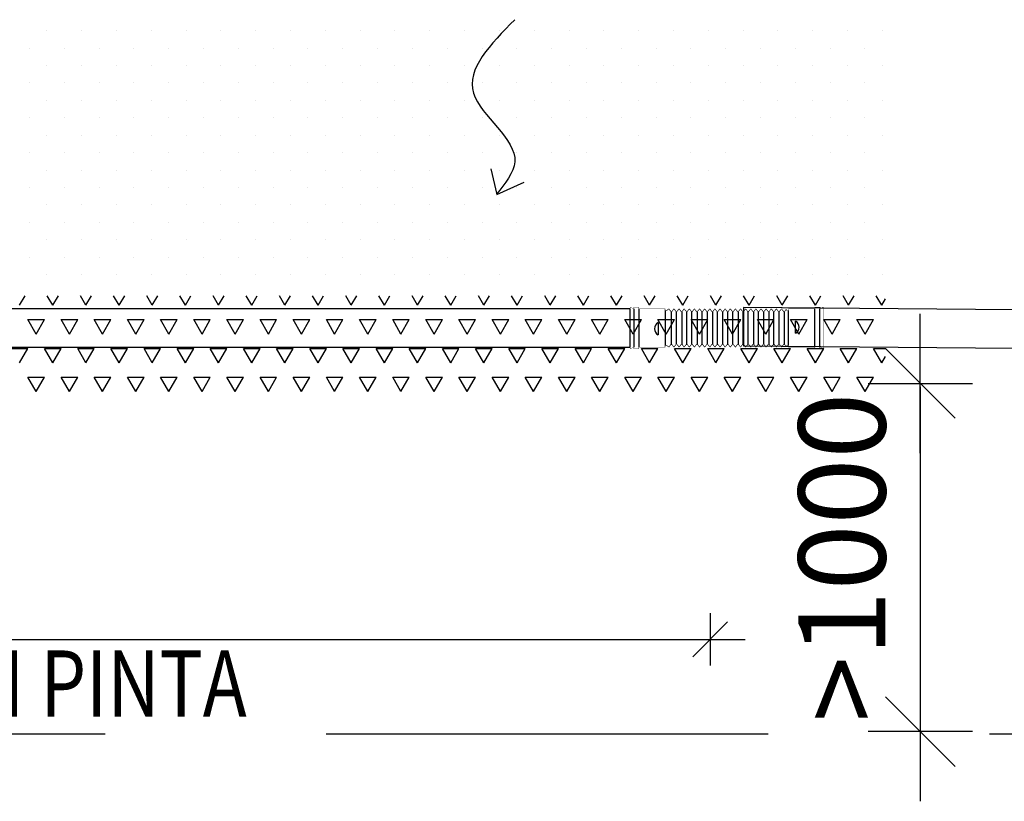
# Model space of a CAD drawing. Extents: x -61183 to 137207, y -89304 to 77996.
# Drawn here: x 129974 to 132802, y -16954 to -14709 of the extents above; entities that cross this region are included whole.
import ezdxf

# ---------------------------------------------------------------- set-up
doc = ezdxf.new("R2010")
doc.units = 0
doc.header["$LTSCALE"] = 100
doc.header["$PDSIZE"] = 50
doc.linetypes.add('HIDDENX2', pattern=[19.05, 12.7, -6.35])
doc.layers.get('0').update_dxf_attribs({"color": 250, "linetype": 'CONTINUOUS'})
doc.layers.get('DEFPOINTS').update_dxf_attribs({"linetype": 'CONTINUOUS'})
for name, color, linetype in [('POHJAVESI', 5, 'HIDDENX2'), ('R0LUONNOS', 7, 'CONTINUOUS'), ('salaojaputki', 3, 'CONTINUOUS'), ('SEPELI', 8, 'CONTINUOUS'), ('tripla', 7, 'CONTINUOUS'), ('v0n100', 7, 'CONTINUOUS'), ('V8TXT', 7, 'CONTINUOUS')]:
    doc.layers.add(name, color=color, linetype=linetype)
doc.styles.add('S', font='txt.shx', dxfattribs={"width": 0.8})
doc.dimstyles.new('ARK0', dxfattribs={"dimscale": 100, "dimtxt": 2.5, "dimasz": 0.1, "dimexe": 0, "dimexo": 0, "dimgap": 1, "dimtad": 1, "dimdec": 0, "dimzin": 0, "dimdsep": 46, "dimtxsty": 'S', "dimblk": 'A8MITTA', "dimcen": 2.5, "dimse1": 1, "dimse2": 1, "dimclrt": 3, "dimadec": 0, "dimazin": 0, "dimtp": 6, "dimtm": 6, "dimtfac": 1, "dimtdec": 0, "dimtix": 1, "dimtmove": 0, "dimatfit": 3, "dimldrblk": 'NONE', "dimfxl": 1, "dimtolj": 1, "dimtzin": 0, "dimarcsym": 0})

# ---------------------------------------------------------------- blocks, each defined once
blk = doc.blocks.new('*X163')
at = {"color": 0}
for p, q in [((130385.9, -15529.5), (130401.8, -15502)), ((130481.2, -15529.5), (130465.3, -15502)), ((130481.2, -15529.5), (130497.1, -15502)), ((130576.4, -15529.5), (130560.6, -15502)), ((130576.4, -15529.5), (130592.3, -15502)), ((130671.7, -15529.5), (130655.8, -15502)), ((130671.7, -15529.5), (130687.6, -15502)), ((130766.9, -15529.5), (130751.1, -15502)), ((130766.9, -15529.5), (130782.8, -15502)), ((130862.2, -15529.5), (130846.3, -15502)), ((130862.2, -15529.5), (130878.1, -15502)), ((130957.4, -15529.5), (130941.6, -15502)), ((130957.4, -15529.5), (130973.3, -15502)), ((131052.7, -15529.5), (131036.8, -15502)), ((131052.7, -15529.5), (131068.6, -15502)), ((131147.9, -15529.5), (131132.1, -15502)), ((131147.9, -15529.5), (131163.8, -15502)), ((131243.2, -15529.5), (131227.3, -15502)), ((131243.2, -15529.5), (131259.1, -15502)), ((131338.4, -15529.5), (131322.6, -15502)), ((131338.4, -15529.5), (131354.3, -15502)), ((131433.7, -15529.5), (131417.8, -15502)), ((131433.7, -15529.5), (131449.6, -15502)), ((131528.9, -15529.5), (131513.1, -15502)), ((131528.9, -15529.5), (131544.8, -15502)), ((131624.2, -15529.5), (131608.3, -15502)), ((131624.2, -15529.5), (131640.1, -15502)), ((131719.4, -15529.5), (131703.6, -15502)), ((131719.4, -15529.5), (131735.3, -15502)), ((131814.7, -15529.5), (131798.8, -15502)), ((131814.7, -15529.5), (131830.6, -15502)), ((131909.9, -15529.5), (131894.1, -15502)), ((131909.9, -15529.5), (131925.8, -15502)), ((132005.2, -15529.5), (131989.3, -15502)), ((132005.2, -15529.5), (132021.1, -15502)), ((132100.4, -15529.5), (132084.6, -15502)), ((132100.4, -15529.5), (132116.3, -15502)), ((132195.7, -15529.5), (132179.8, -15502)), ((132195.7, -15529.5), (132211.6, -15502)), ((132290.9, -15529.5), (132275.1, -15502)), ((132290.9, -15529.5), (132306.8, -15502)), ((132386.2, -15529.5), (132370.3, -15502)), ((132386.2, -15529.5), (132402.1, -15502)), ((132481.4, -15529.5), (132465.6, -15502)), ((132481.4, -15529.5), (132497.3, -15502)), ((132576.7, -15529.5), (132560.8, -15502)), ((132576.7, -15529.5), (132592.6, -15502)), ((132671.9, -15529.5), (132656.1, -15502)), ((132671.9, -15529.5), (132687.8, -15502)), ((132767.2, -15529.5), (132751.3, -15502)), ((132767.2, -15529.5), (132783.1, -15502)), ((132862.4, -15529.5), (132846.6, -15502)), ((132862.4, -15529.5), (132872.9, -15511.4)), ((130409.8, -15570.7), (130457.4, -15570.7)), ((130433.6, -15612), (130409.8, -15570.7)), ((130433.6, -15612), (130457.4, -15570.7)), ((130505, -15570.7), (130552.6, -15570.7)), ((130528.8, -15612), (130505, -15570.7)), ((130528.8, -15612), (130552.6, -15570.7)), ((130600.3, -15570.7), (130647.9, -15570.7)), ((130624.1, -15612), (130600.3, -15570.7)), ((130624.1, -15612), (130647.9, -15570.7)), ((130695.5, -15570.7), (130743.1, -15570.7)), ((130719.3, -15612), (130695.5, -15570.7)), ((130719.3, -15612), (130743.1, -15570.7)), ((130790.8, -15570.7), (130838.4, -15570.7)), ((130814.6, -15612), (130790.8, -15570.7)), ((130814.6, -15612), (130838.4, -15570.7)), ((130886, -15570.7), (130933.6, -15570.7)), ((130909.8, -15612), (130886, -15570.7)), ((130909.8, -15612), (130933.6, -15570.7)), ((130981.3, -15570.7), (131028.9, -15570.7)), ((131005.1, -15612), (130981.3, -15570.7)), ((131005.1, -15612), (131028.9, -15570.7)), ((131076.5, -15570.7), (131124.1, -15570.7)), ((131100.3, -15612), (131076.5, -15570.7)), ((131100.3, -15612), (131124.1, -15570.7)), ((131171.8, -15570.7), (131219.4, -15570.7)), ((131195.6, -15612), (131171.8, -15570.7)), ((131195.6, -15612), (131219.4, -15570.7)), ((131267, -15570.7), (131314.6, -15570.7)), ((131290.8, -15612), (131267, -15570.7)), ((131290.8, -15612), (131314.6, -15570.7)), ((131362.3, -15570.7), (131409.9, -15570.7)), ((131386.1, -15612), (131362.3, -15570.7)), ((131386.1, -15612), (131409.9, -15570.7)), ((131457.5, -15570.7), (131505.1, -15570.7)), ((131481.3, -15612), (131457.5, -15570.7)), ((131481.3, -15612), (131505.1, -15570.7)), ((131552.8, -15570.7), (131600.4, -15570.7)), ((131576.6, -15612), (131552.8, -15570.7)), ((131576.6, -15612), (131600.4, -15570.7)), ((131648, -15570.7), (131695.6, -15570.7)), ((131671.8, -15612), (131648, -15570.7)), ((131671.8, -15612), (131695.6, -15570.7)), ((131743.3, -15570.7), (131790.9, -15570.7)), ((131767.1, -15612), (131743.3, -15570.7)), ((131767.1, -15612), (131790.9, -15570.7)), ((131838.5, -15570.7), (131886.1, -15570.7)), ((131862.3, -15612), (131838.5, -15570.7)), ((131862.3, -15612), (131886.1, -15570.7)), ((131933.8, -15570.7), (131981.4, -15570.7)), ((131957.6, -15612), (131933.8, -15570.7)), ((131957.6, -15612), (131981.4, -15570.7)), ((132029, -15570.7), (132076.6, -15570.7)), ((132052.8, -15612), (132029, -15570.7)), ((132052.8, -15612), (132076.6, -15570.7)), ((132124.3, -15570.7), (132171.9, -15570.7)), ((132148.1, -15612), (132124.3, -15570.7)), ((132148.1, -15612), (132171.9, -15570.7)), ((132219.5, -15570.7), (132267.1, -15570.7)), ((132243.3, -15612), (132219.5, -15570.7)), ((132243.3, -15612), (132267.1, -15570.7)), ((132314.8, -15570.7), (132362.4, -15570.7)), ((132338.6, -15612), (132314.8, -15570.7)), ((132338.6, -15612), (132362.4, -15570.7)), ((132410, -15570.7), (132457.6, -15570.7)), ((132433.8, -15612), (132410, -15570.7)), ((132433.8, -15612), (132457.6, -15570.7)), ((132505.3, -15570.7), (132552.9, -15570.7)), ((132529.1, -15612), (132505.3, -15570.7)), ((132529.1, -15612), (132552.9, -15570.7)), ((132600.5, -15570.7), (132648.1, -15570.7)), ((132624.3, -15612), (132600.5, -15570.7)), ((132624.3, -15612), (132648.1, -15570.7)), ((132695.8, -15570.7), (132743.4, -15570.7)), ((132719.6, -15612), (132695.8, -15570.7)), ((132719.6, -15612), (132743.4, -15570.7)), ((132791, -15570.7), (132838.6, -15570.7)), ((132814.8, -15612), (132791, -15570.7)), ((132814.8, -15612), (132838.6, -15570.7)), ((130362.1, -15653.2), (130409.8, -15653.2)), ((130385.9, -15694.4), (130409.8, -15653.2)), ((130457.4, -15653.2), (130505, -15653.2)), ((130481.2, -15694.4), (130457.4, -15653.2)), ((130481.2, -15694.4), (130505, -15653.2)), ((130552.6, -15653.2), (130600.3, -15653.2)), ((130576.4, -15694.4), (130552.6, -15653.2)), ((130576.4, -15694.4), (130600.3, -15653.2)), ((130647.9, -15653.2), (130695.5, -15653.2)), ((130671.7, -15694.4), (130647.9, -15653.2)), ((130671.7, -15694.4), (130695.5, -15653.2)), ((130743.1, -15653.2), (130790.8, -15653.2)), ((130766.9, -15694.4), (130743.1, -15653.2)), ((130766.9, -15694.4), (130790.8, -15653.2)), ((130838.4, -15653.2), (130886, -15653.2)), ((130862.2, -15694.4), (130838.4, -15653.2)), ((130862.2, -15694.4), (130886, -15653.2)), ((130933.6, -15653.2), (130981.3, -15653.2)), ((130957.4, -15694.4), (130933.6, -15653.2)), ((130957.4, -15694.4), (130981.3, -15653.2)), ((131028.9, -15653.2), (131076.5, -15653.2)), ((131052.7, -15694.4), (131028.9, -15653.2)), ((131052.7, -15694.4), (131076.5, -15653.2)), ((131124.1, -15653.2), (131171.8, -15653.2)), ((131147.9, -15694.4), (131124.1, -15653.2)), ((131147.9, -15694.4), (131171.8, -15653.2)), ((131219.4, -15653.2), (131267, -15653.2)), ((131243.2, -15694.4), (131219.4, -15653.2)), ((131243.2, -15694.4), (131267, -15653.2)), ((131314.6, -15653.2), (131362.3, -15653.2)), ((131338.4, -15694.4), (131314.6, -15653.2)), ((131338.4, -15694.4), (131362.3, -15653.2)), ((131409.9, -15653.2), (131457.5, -15653.2)), ((131433.7, -15694.4), (131409.9, -15653.2)), ((131433.7, -15694.4), (131457.5, -15653.2)), ((131505.1, -15653.2), (131552.8, -15653.2)), ((131528.9, -15694.4), (131505.1, -15653.2)), ((131528.9, -15694.4), (131552.8, -15653.2)), ((131600.4, -15653.2), (131648, -15653.2)), ((131624.2, -15694.4), (131600.4, -15653.2)), ((131624.2, -15694.4), (131648, -15653.2)), ((131695.6, -15653.2), (131743.3, -15653.2)), ((131719.4, -15694.4), (131695.6, -15653.2)), ((131719.4, -15694.4), (131743.3, -15653.2)), ((131790.9, -15653.2), (131838.5, -15653.2)), ((131814.7, -15694.4), (131790.9, -15653.2)), ((131814.7, -15694.4), (131838.5, -15653.2)), ((131886.1, -15653.2), (131933.8, -15653.2)), ((131909.9, -15694.4), (131886.1, -15653.2)), ((131909.9, -15694.4), (131933.8, -15653.2)), ((131981.4, -15653.2), (132029, -15653.2)), ((132005.2, -15694.4), (131981.4, -15653.2)), ((132005.2, -15694.4), (132029, -15653.2)), ((132076.6, -15653.2), (132124.3, -15653.2)), ((132100.4, -15694.4), (132076.6, -15653.2)), ((132100.4, -15694.4), (132124.3, -15653.2)), ((132171.9, -15653.2), (132219.5, -15653.2)), ((132195.7, -15694.4), (132171.9, -15653.2)), ((132195.7, -15694.4), (132219.5, -15653.2)), ((132267.1, -15653.2), (132314.8, -15653.2)), ((132290.9, -15694.4), (132267.1, -15653.2)), ((132290.9, -15694.4), (132314.8, -15653.2)), ((132362.4, -15653.2), (132410, -15653.2)), ((132386.2, -15694.4), (132362.4, -15653.2)), ((132386.2, -15694.4), (132410, -15653.2)), ((132457.6, -15653.2), (132505.3, -15653.2)), ((132481.4, -15694.4), (132457.6, -15653.2)), ((132481.4, -15694.4), (132505.3, -15653.2)), ((132552.9, -15653.2), (132600.5, -15653.2)), ((132576.7, -15694.4), (132552.9, -15653.2)), ((132576.7, -15694.4), (132600.5, -15653.2)), ((132648.1, -15653.2), (132695.8, -15653.2)), ((132671.9, -15694.4), (132648.1, -15653.2)), ((132671.9, -15694.4), (132695.8, -15653.2)), ((132743.4, -15653.2), (132791, -15653.2)), ((132767.2, -15694.4), (132743.4, -15653.2)), ((132767.2, -15694.4), (132791, -15653.2)), ((132838.6, -15653.2), (132872.9, -15653.2)), ((132862.4, -15694.4), (132838.6, -15653.2)), ((132862.4, -15694.4), (132872.9, -15676.4)), ((130409.8, -15735.7), (130457.4, -15735.7)), ((130433.6, -15776.9), (130409.8, -15735.7)), ((130433.6, -15776.9), (130457.4, -15735.7)), ((130505, -15735.7), (130552.6, -15735.7)), ((130528.8, -15776.9), (130505, -15735.7)), ((130528.8, -15776.9), (130552.6, -15735.7)), ((130600.3, -15735.7), (130647.9, -15735.7)), ((130624.1, -15776.9), (130600.3, -15735.7)), ((130624.1, -15776.9), (130647.9, -15735.7)), ((130695.5, -15735.7), (130743.1, -15735.7)), ((130719.3, -15776.9), (130695.5, -15735.7)), ((130719.3, -15776.9), (130743.1, -15735.7)), ((130790.8, -15735.7), (130838.4, -15735.7)), ((130814.6, -15776.9), (130790.8, -15735.7)), ((130814.6, -15776.9), (130838.4, -15735.7)), ((130886, -15735.7), (130933.6, -15735.7)), ((130909.8, -15776.9), (130886, -15735.7)), ((130909.8, -15776.9), (130933.6, -15735.7)), ((130981.3, -15735.7), (131028.9, -15735.7)), ((131005.1, -15776.9), (130981.3, -15735.7)), ((131005.1, -15776.9), (131028.9, -15735.7)), ((131076.5, -15735.7), (131124.1, -15735.7)), ((131100.3, -15776.9), (131076.5, -15735.7)), ((131100.3, -15776.9), (131124.1, -15735.7)), ((131171.8, -15735.7), (131219.4, -15735.7)), ((131195.6, -15776.9), (131171.8, -15735.7)), ((131195.6, -15776.9), (131219.4, -15735.7)), ((131267, -15735.7), (131314.6, -15735.7)), ((131290.8, -15776.9), (131267, -15735.7)), ((131290.8, -15776.9), (131314.6, -15735.7)), ((131362.3, -15735.7), (131409.9, -15735.7)), ((131386.1, -15776.9), (131362.3, -15735.7)), ((131386.1, -15776.9), (131409.9, -15735.7)), ((131457.5, -15735.7), (131505.1, -15735.7)), ((131481.3, -15776.9), (131457.5, -15735.7)), ((131481.3, -15776.9), (131505.1, -15735.7)), ((131552.8, -15735.7), (131600.4, -15735.7)), ((131576.6, -15776.9), (131552.8, -15735.7)), ((131576.6, -15776.9), (131600.4, -15735.7)), ((131648, -15735.7), (131695.6, -15735.7)), ((131671.8, -15776.9), (131648, -15735.7)), ((131671.8, -15776.9), (131695.6, -15735.7)), ((131743.3, -15735.7), (131790.9, -15735.7)), ((131767.1, -15776.9), (131743.3, -15735.7)), ((131767.1, -15776.9), (131790.9, -15735.7)), ((131838.5, -15735.7), (131886.1, -15735.7)), ((131862.3, -15776.9), (131838.5, -15735.7)), ((131862.3, -15776.9), (131886.1, -15735.7)), ((131933.8, -15735.7), (131981.4, -15735.7)), ((131957.6, -15776.9), (131933.8, -15735.7)), ((131957.6, -15776.9), (131981.4, -15735.7)), ((132029, -15735.7), (132076.6, -15735.7)), ((132052.8, -15776.9), (132029, -15735.7)), ((132052.8, -15776.9), (132076.6, -15735.7)), ((132124.3, -15735.7), (132171.9, -15735.7)), ((132148.1, -15776.9), (132124.3, -15735.7)), ((132148.1, -15776.9), (132171.9, -15735.7)), ((132219.5, -15735.7), (132267.1, -15735.7)), ((132243.3, -15776.9), (132219.5, -15735.7)), ((132243.3, -15776.9), (132267.1, -15735.7)), ((132314.8, -15735.7), (132362.4, -15735.7)), ((132338.6, -15776.9), (132314.8, -15735.7)), ((132338.6, -15776.9), (132362.4, -15735.7)), ((132410, -15735.7), (132457.6, -15735.7)), ((132433.8, -15776.9), (132410, -15735.7)), ((132433.8, -15776.9), (132457.6, -15735.7)), ((132505.3, -15735.7), (132552.9, -15735.7)), ((132529.1, -15776.9), (132505.3, -15735.7)), ((132529.1, -15776.9), (132552.9, -15735.7)), ((132600.5, -15735.7), (132648.1, -15735.7)), ((132624.3, -15776.9), (132600.5, -15735.7)), ((132624.3, -15776.9), (132648.1, -15735.7)), ((132695.8, -15735.7), (132743.4, -15735.7)), ((132719.6, -15776.9), (132695.8, -15735.7)), ((132719.6, -15776.9), (132743.4, -15735.7)), ((132791, -15735.7), (132838.6, -15735.7)), ((132814.8, -15776.9), (132791, -15735.7)), ((132814.8, -15776.9), (132838.6, -15735.7))]:
    blk.add_line(p, q, dxfattribs=at)
blk = doc.blocks.new('*X164')
at = {"color": 0}
for p, q in [((130464.1, -14741.2), (130464.1, -14741.2)), ((130564.1, -14741.2), (130564.1, -14741.2)), ((130664.1, -14741.2), (130664.1, -14741.2)), ((130764.1, -14741.2), (130764.1, -14741.2)), ((130864.1, -14741.2), (130864.1, -14741.2)), ((130964.1, -14741.2), (130964.1, -14741.2)), ((131064.1, -14741.2), (131064.1, -14741.2)), ((131164.1, -14741.2), (131164.1, -14741.2)), ((131264.1, -14741.2), (131264.1, -14741.2)), ((131364.1, -14741.2), (131364.1, -14741.2)), ((131464.1, -14741.2), (131464.1, -14741.2)), ((131564.1, -14741.2), (131564.1, -14741.2)), ((131664.1, -14741.2), (131664.1, -14741.2)), ((131764.1, -14741.2), (131764.1, -14741.2)), ((131864.1, -14741.2), (131864.1, -14741.2)), ((131964.1, -14741.2), (131964.1, -14741.2)), ((132064.1, -14741.2), (132064.1, -14741.2)), ((132164.1, -14741.2), (132164.1, -14741.2)), ((132264.1, -14741.2), (132264.1, -14741.2)), ((132364.1, -14741.2), (132364.1, -14741.2)), ((132464.1, -14741.2), (132464.1, -14741.2)), ((132564.1, -14741.2), (132564.1, -14741.2)), ((132664.1, -14741.2), (132664.1, -14741.2)), ((132764.1, -14741.2), (132764.1, -14741.2)), ((132864.1, -14741.2), (132864.1, -14741.2)), ((130414.1, -14791.2), (130414.1, -14791.2)), ((130514.1, -14791.2), (130514.1, -14791.2)), ((130614.1, -14791.2), (130614.1, -14791.2)), ((130714.1, -14791.2), (130714.1, -14791.2)), ((130814.1, -14791.2), (130814.1, -14791.2)), ((130914.1, -14791.2), (130914.1, -14791.2)), ((131014.1, -14791.2), (131014.1, -14791.2)), ((131114.1, -14791.2), (131114.1, -14791.2)), ((131214.1, -14791.2), (131214.1, -14791.2)), ((131314.1, -14791.2), (131314.1, -14791.2)), ((131414.1, -14791.2), (131414.1, -14791.2)), ((131514.1, -14791.2), (131514.1, -14791.2)), ((131614.1, -14791.2), (131614.1, -14791.2)), ((131714.1, -14791.2), (131714.1, -14791.2)), ((131814.1, -14791.2), (131814.1, -14791.2)), ((131914.1, -14791.2), (131914.1, -14791.2)), ((132014.1, -14791.2), (132014.1, -14791.2)), ((132114.1, -14791.2), (132114.1, -14791.2)), ((132214.1, -14791.2), (132214.1, -14791.2)), ((132314.1, -14791.2), (132314.1, -14791.2)), ((132414.1, -14791.2), (132414.1, -14791.2)), ((132514.1, -14791.2), (132514.1, -14791.2)), ((132614.1, -14791.2), (132614.1, -14791.2)), ((132714.1, -14791.2), (132714.1, -14791.2)), ((132814.1, -14791.2), (132814.1, -14791.2)), ((130464.1, -14841.2), (130464.1, -14841.2)), ((130564.1, -14841.2), (130564.1, -14841.2)), ((130664.1, -14841.2), (130664.1, -14841.2)), ((130764.1, -14841.2), (130764.1, -14841.2)), ((130864.1, -14841.2), (130864.1, -14841.2)), ((130964.1, -14841.2), (130964.1, -14841.2)), ((131064.1, -14841.2), (131064.1, -14841.2)), ((131164.1, -14841.2), (131164.1, -14841.2)), ((131264.1, -14841.2), (131264.1, -14841.2)), ((131364.1, -14841.2), (131364.1, -14841.2)), ((131464.1, -14841.2), (131464.1, -14841.2)), ((131564.1, -14841.2), (131564.1, -14841.2)), ((131664.1, -14841.2), (131664.1, -14841.2)), ((131764.1, -14841.2), (131764.1, -14841.2)), ((131864.1, -14841.2), (131864.1, -14841.2)), ((131964.1, -14841.2), (131964.1, -14841.2)), ((132064.1, -14841.2), (132064.1, -14841.2)), ((132164.1, -14841.2), (132164.1, -14841.2)), ((132264.1, -14841.2), (132264.1, -14841.2)), ((132364.1, -14841.2), (132364.1, -14841.2)), ((132464.1, -14841.2), (132464.1, -14841.2)), ((132564.1, -14841.2), (132564.1, -14841.2)), ((132664.1, -14841.2), (132664.1, -14841.2)), ((132764.1, -14841.2), (132764.1, -14841.2)), ((132864.1, -14841.2), (132864.1, -14841.2)), ((130414.1, -14891.2), (130414.1, -14891.2)), ((130514.1, -14891.2), (130514.1, -14891.2)), ((130614.1, -14891.2), (130614.1, -14891.2)), ((130714.1, -14891.2), (130714.1, -14891.2)), ((130814.1, -14891.2), (130814.1, -14891.2)), ((130914.1, -14891.2), (130914.1, -14891.2)), ((131014.1, -14891.2), (131014.1, -14891.2)), ((131114.1, -14891.2), (131114.1, -14891.2)), ((131214.1, -14891.2), (131214.1, -14891.2)), ((131314.1, -14891.2), (131314.1, -14891.2)), ((131414.1, -14891.2), (131414.1, -14891.2)), ((131514.1, -14891.2), (131514.1, -14891.2)), ((131614.1, -14891.2), (131614.1, -14891.2)), ((131714.1, -14891.2), (131714.1, -14891.2)), ((131814.1, -14891.2), (131814.1, -14891.2)), ((131914.1, -14891.2), (131914.1, -14891.2)), ((132014.1, -14891.2), (132014.1, -14891.2)), ((132114.1, -14891.2), (132114.1, -14891.2)), ((132214.1, -14891.2), (132214.1, -14891.2)), ((132314.1, -14891.2), (132314.1, -14891.2)), ((132414.1, -14891.2), (132414.1, -14891.2)), ((132514.1, -14891.2), (132514.1, -14891.2)), ((132614.1, -14891.2), (132614.1, -14891.2)), ((132714.1, -14891.2), (132714.1, -14891.2)), ((132814.1, -14891.2), (132814.1, -14891.2)), ((130464.1, -14941.2), (130464.1, -14941.2)), ((130564.1, -14941.2), (130564.1, -14941.2)), ((130664.1, -14941.2), (130664.1, -14941.2)), ((130764.1, -14941.2), (130764.1, -14941.2)), ((130864.1, -14941.2), (130864.1, -14941.2)), ((130964.1, -14941.2), (130964.1, -14941.2)), ((131064.1, -14941.2), (131064.1, -14941.2)), ((131164.1, -14941.2), (131164.1, -14941.2)), ((131264.1, -14941.2), (131264.1, -14941.2)), ((131364.1, -14941.2), (131364.1, -14941.2)), ((131464.1, -14941.2), (131464.1, -14941.2)), ((131564.1, -14941.2), (131564.1, -14941.2)), ((131664.1, -14941.2), (131664.1, -14941.2)), ((131764.1, -14941.2), (131764.1, -14941.2)), ((131864.1, -14941.2), (131864.1, -14941.2)), ((131964.1, -14941.2), (131964.1, -14941.2)), ((132064.1, -14941.2), (132064.1, -14941.2)), ((132164.1, -14941.2), (132164.1, -14941.2)), ((132264.1, -14941.2), (132264.1, -14941.2)), ((132364.1, -14941.2), (132364.1, -14941.2)), ((132464.1, -14941.2), (132464.1, -14941.2)), ((132564.1, -14941.2), (132564.1, -14941.2)), ((132664.1, -14941.2), (132664.1, -14941.2)), ((132764.1, -14941.2), (132764.1, -14941.2)), ((132864.1, -14941.2), (132864.1, -14941.2)), ((130414.1, -14991.2), (130414.1, -14991.2)), ((130514.1, -14991.2), (130514.1, -14991.2)), ((130614.1, -14991.2), (130614.1, -14991.2)), ((130714.1, -14991.2), (130714.1, -14991.2)), ((130814.1, -14991.2), (130814.1, -14991.2)), ((130914.1, -14991.2), (130914.1, -14991.2)), ((131014.1, -14991.2), (131014.1, -14991.2)), ((131114.1, -14991.2), (131114.1, -14991.2)), ((131214.1, -14991.2), (131214.1, -14991.2)), ((131314.1, -14991.2), (131314.1, -14991.2)), ((131414.1, -14991.2), (131414.1, -14991.2)), ((131514.1, -14991.2), (131514.1, -14991.2)), ((131614.1, -14991.2), (131614.1, -14991.2)), ((131714.1, -14991.2), (131714.1, -14991.2)), ((131814.1, -14991.2), (131814.1, -14991.2)), ((131914.1, -14991.2), (131914.1, -14991.2)), ((132014.1, -14991.2), (132014.1, -14991.2)), ((132114.1, -14991.2), (132114.1, -14991.2)), ((132214.1, -14991.2), (132214.1, -14991.2)), ((132314.1, -14991.2), (132314.1, -14991.2)), ((132414.1, -14991.2), (132414.1, -14991.2)), ((132514.1, -14991.2), (132514.1, -14991.2)), ((132614.1, -14991.2), (132614.1, -14991.2)), ((132714.1, -14991.2), (132714.1, -14991.2)), ((132814.1, -14991.2), (132814.1, -14991.2)), ((130464.1, -15041.2), (130464.1, -15041.2)), ((130564.1, -15041.2), (130564.1, -15041.2)), ((130664.1, -15041.2), (130664.1, -15041.2)), ((130764.1, -15041.2), (130764.1, -15041.2)), ((130864.1, -15041.2), (130864.1, -15041.2)), ((130964.1, -15041.2), (130964.1, -15041.2)), ((131064.1, -15041.2), (131064.1, -15041.2)), ((131164.1, -15041.2), (131164.1, -15041.2)), ((131264.1, -15041.2), (131264.1, -15041.2)), ((131364.1, -15041.2), (131364.1, -15041.2)), ((131464.1, -15041.2), (131464.1, -15041.2)), ((131564.1, -15041.2), (131564.1, -15041.2)), ((131664.1, -15041.2), (131664.1, -15041.2)), ((131764.1, -15041.2), (131764.1, -15041.2)), ((131864.1, -15041.2), (131864.1, -15041.2)), ((131964.1, -15041.2), (131964.1, -15041.2)), ((132064.1, -15041.2), (132064.1, -15041.2)), ((132164.1, -15041.2), (132164.1, -15041.2)), ((132264.1, -15041.2), (132264.1, -15041.2)), ((132364.1, -15041.2), (132364.1, -15041.2)), ((132464.1, -15041.2), (132464.1, -15041.2)), ((132564.1, -15041.2), (132564.1, -15041.2)), ((132664.1, -15041.2), (132664.1, -15041.2)), ((132764.1, -15041.2), (132764.1, -15041.2)), ((132864.1, -15041.2), (132864.1, -15041.2)), ((130414.1, -15091.2), (130414.1, -15091.2)), ((130514.1, -15091.2), (130514.1, -15091.2)), ((130614.1, -15091.2), (130614.1, -15091.2)), ((130714.1, -15091.2), (130714.1, -15091.2)), ((130814.1, -15091.2), (130814.1, -15091.2)), ((130914.1, -15091.2), (130914.1, -15091.2)), ((131014.1, -15091.2), (131014.1, -15091.2)), ((131114.1, -15091.2), (131114.1, -15091.2)), ((131214.1, -15091.2), (131214.1, -15091.2)), ((131314.1, -15091.2), (131314.1, -15091.2)), ((131414.1, -15091.2), (131414.1, -15091.2)), ((131514.1, -15091.2), (131514.1, -15091.2)), ((131614.1, -15091.2), (131614.1, -15091.2)), ((131714.1, -15091.2), (131714.1, -15091.2)), ((131814.1, -15091.2), (131814.1, -15091.2)), ((131914.1, -15091.2), (131914.1, -15091.2)), ((132014.1, -15091.2), (132014.1, -15091.2)), ((132114.1, -15091.2), (132114.1, -15091.2)), ((132214.1, -15091.2), (132214.1, -15091.2)), ((132314.1, -15091.2), (132314.1, -15091.2)), ((132414.1, -15091.2), (132414.1, -15091.2)), ((132514.1, -15091.2), (132514.1, -15091.2)), ((132614.1, -15091.2), (132614.1, -15091.2)), ((132714.1, -15091.2), (132714.1, -15091.2)), ((132814.1, -15091.2), (132814.1, -15091.2)), ((130464.1, -15141.2), (130464.1, -15141.2)), ((130564.1, -15141.2), (130564.1, -15141.2)), ((130664.1, -15141.2), (130664.1, -15141.2)), ((130764.1, -15141.2), (130764.1, -15141.2)), ((130864.1, -15141.2), (130864.1, -15141.2)), ((130964.1, -15141.2), (130964.1, -15141.2)), ((131064.1, -15141.2), (131064.1, -15141.2)), ((131164.1, -15141.2), (131164.1, -15141.2)), ((131264.1, -15141.2), (131264.1, -15141.2)), ((131364.1, -15141.2), (131364.1, -15141.2)), ((131464.1, -15141.2), (131464.1, -15141.2)), ((131564.1, -15141.2), (131564.1, -15141.2)), ((131664.1, -15141.2), (131664.1, -15141.2)), ((131764.1, -15141.2), (131764.1, -15141.2)), ((131864.1, -15141.2), (131864.1, -15141.2)), ((131964.1, -15141.2), (131964.1, -15141.2)), ((132064.1, -15141.2), (132064.1, -15141.2)), ((132164.1, -15141.2), (132164.1, -15141.2)), ((132264.1, -15141.2), (132264.1, -15141.2)), ((132364.1, -15141.2), (132364.1, -15141.2)), ((132464.1, -15141.2), (132464.1, -15141.2)), ((132564.1, -15141.2), (132564.1, -15141.2)), ((132664.1, -15141.2), (132664.1, -15141.2)), ((132764.1, -15141.2), (132764.1, -15141.2)), ((132864.1, -15141.2), (132864.1, -15141.2)), ((130414.1, -15191.2), (130414.1, -15191.2)), ((130514.1, -15191.2), (130514.1, -15191.2)), ((130614.1, -15191.2), (130614.1, -15191.2)), ((130714.1, -15191.2), (130714.1, -15191.2)), ((130814.1, -15191.2), (130814.1, -15191.2)), ((130914.1, -15191.2), (130914.1, -15191.2)), ((131014.1, -15191.2), (131014.1, -15191.2)), ((131114.1, -15191.2), (131114.1, -15191.2)), ((131214.1, -15191.2), (131214.1, -15191.2)), ((131314.1, -15191.2), (131314.1, -15191.2)), ((131414.1, -15191.2), (131414.1, -15191.2)), ((131514.1, -15191.2), (131514.1, -15191.2)), ((131614.1, -15191.2), (131614.1, -15191.2)), ((131714.1, -15191.2), (131714.1, -15191.2)), ((131814.1, -15191.2), (131814.1, -15191.2)), ((131914.1, -15191.2), (131914.1, -15191.2)), ((132014.1, -15191.2), (132014.1, -15191.2)), ((132114.1, -15191.2), (132114.1, -15191.2)), ((132214.1, -15191.2), (132214.1, -15191.2)), ((132314.1, -15191.2), (132314.1, -15191.2)), ((132414.1, -15191.2), (132414.1, -15191.2)), ((132514.1, -15191.2), (132514.1, -15191.2)), ((132614.1, -15191.2), (132614.1, -15191.2)), ((132714.1, -15191.2), (132714.1, -15191.2)), ((132814.1, -15191.2), (132814.1, -15191.2)), ((130464.1, -15241.2), (130464.1, -15241.2)), ((130564.1, -15241.2), (130564.1, -15241.2)), ((130664.1, -15241.2), (130664.1, -15241.2)), ((130764.1, -15241.2), (130764.1, -15241.2)), ((130864.1, -15241.2), (130864.1, -15241.2)), ((130964.1, -15241.2), (130964.1, -15241.2)), ((131064.1, -15241.2), (131064.1, -15241.2)), ((131164.1, -15241.2), (131164.1, -15241.2)), ((131264.1, -15241.2), (131264.1, -15241.2)), ((131364.1, -15241.2), (131364.1, -15241.2)), ((131464.1, -15241.2), (131464.1, -15241.2)), ((131564.1, -15241.2), (131564.1, -15241.2)), ((131664.1, -15241.2), (131664.1, -15241.2)), ((131764.1, -15241.2), (131764.1, -15241.2)), ((131864.1, -15241.2), (131864.1, -15241.2)), ((131964.1, -15241.2), (131964.1, -15241.2)), ((132064.1, -15241.2), (132064.1, -15241.2)), ((132164.1, -15241.2), (132164.1, -15241.2)), ((132264.1, -15241.2), (132264.1, -15241.2)), ((132364.1, -15241.2), (132364.1, -15241.2)), ((132464.1, -15241.2), (132464.1, -15241.2)), ((132564.1, -15241.2), (132564.1, -15241.2)), ((132664.1, -15241.2), (132664.1, -15241.2)), ((132764.1, -15241.2), (132764.1, -15241.2)), ((132864.1, -15241.2), (132864.1, -15241.2)), ((130414.1, -15291.2), (130414.1, -15291.2)), ((130514.1, -15291.2), (130514.1, -15291.2)), ((130614.1, -15291.2), (130614.1, -15291.2)), ((130714.1, -15291.2), (130714.1, -15291.2)), ((130814.1, -15291.2), (130814.1, -15291.2)), ((130914.1, -15291.2), (130914.1, -15291.2)), ((131014.1, -15291.2), (131014.1, -15291.2)), ((131114.1, -15291.2), (131114.1, -15291.2)), ((131214.1, -15291.2), (131214.1, -15291.2)), ((131314.1, -15291.2), (131314.1, -15291.2)), ((131414.1, -15291.2), (131414.1, -15291.2)), ((131514.1, -15291.2), (131514.1, -15291.2)), ((131614.1, -15291.2), (131614.1, -15291.2)), ((131714.1, -15291.2), (131714.1, -15291.2)), ((131814.1, -15291.2), (131814.1, -15291.2)), ((131914.1, -15291.2), (131914.1, -15291.2)), ((132014.1, -15291.2), (132014.1, -15291.2)), ((132114.1, -15291.2), (132114.1, -15291.2)), ((132214.1, -15291.2), (132214.1, -15291.2)), ((132314.1, -15291.2), (132314.1, -15291.2)), ((132414.1, -15291.2), (132414.1, -15291.2)), ((132514.1, -15291.2), (132514.1, -15291.2)), ((132614.1, -15291.2), (132614.1, -15291.2)), ((132714.1, -15291.2), (132714.1, -15291.2)), ((132814.1, -15291.2), (132814.1, -15291.2)), ((130464.1, -15341.2), (130464.1, -15341.2)), ((130564.1, -15341.2), (130564.1, -15341.2)), ((130664.1, -15341.2), (130664.1, -15341.2)), ((130764.1, -15341.2), (130764.1, -15341.2)), ((130864.1, -15341.2), (130864.1, -15341.2)), ((130964.1, -15341.2), (130964.1, -15341.2)), ((131064.1, -15341.2), (131064.1, -15341.2)), ((131164.1, -15341.2), (131164.1, -15341.2)), ((131264.1, -15341.2), (131264.1, -15341.2)), ((131364.1, -15341.2), (131364.1, -15341.2)), ((131464.1, -15341.2), (131464.1, -15341.2)), ((131564.1, -15341.2), (131564.1, -15341.2)), ((131664.1, -15341.2), (131664.1, -15341.2)), ((131764.1, -15341.2), (131764.1, -15341.2)), ((131864.1, -15341.2), (131864.1, -15341.2)), ((131964.1, -15341.2), (131964.1, -15341.2)), ((132064.1, -15341.2), (132064.1, -15341.2)), ((132164.1, -15341.2), (132164.1, -15341.2)), ((132264.1, -15341.2), (132264.1, -15341.2)), ((132364.1, -15341.2), (132364.1, -15341.2)), ((132464.1, -15341.2), (132464.1, -15341.2)), ((132564.1, -15341.2), (132564.1, -15341.2)), ((132664.1, -15341.2), (132664.1, -15341.2)), ((132764.1, -15341.2), (132764.1, -15341.2)), ((132864.1, -15341.2), (132864.1, -15341.2)), ((130414.1, -15391.2), (130414.1, -15391.2)), ((130514.1, -15391.2), (130514.1, -15391.2)), ((130614.1, -15391.2), (130614.1, -15391.2)), ((130714.1, -15391.2), (130714.1, -15391.2)), ((130814.1, -15391.2), (130814.1, -15391.2)), ((130914.1, -15391.2), (130914.1, -15391.2)), ((131014.1, -15391.2), (131014.1, -15391.2)), ((131114.1, -15391.2), (131114.1, -15391.2)), ((131214.1, -15391.2), (131214.1, -15391.2)), ((131314.1, -15391.2), (131314.1, -15391.2)), ((131414.1, -15391.2), (131414.1, -15391.2)), ((131514.1, -15391.2), (131514.1, -15391.2)), ((131614.1, -15391.2), (131614.1, -15391.2)), ((131714.1, -15391.2), (131714.1, -15391.2)), ((131814.1, -15391.2), (131814.1, -15391.2)), ((131914.1, -15391.2), (131914.1, -15391.2)), ((132014.1, -15391.2), (132014.1, -15391.2)), ((132114.1, -15391.2), (132114.1, -15391.2)), ((132214.1, -15391.2), (132214.1, -15391.2)), ((132314.1, -15391.2), (132314.1, -15391.2)), ((132414.1, -15391.2), (132414.1, -15391.2)), ((132514.1, -15391.2), (132514.1, -15391.2)), ((132614.1, -15391.2), (132614.1, -15391.2)), ((132714.1, -15391.2), (132714.1, -15391.2)), ((132814.1, -15391.2), (132814.1, -15391.2)), ((130464.1, -15441.2), (130464.1, -15441.2)), ((130564.1, -15441.2), (130564.1, -15441.2)), ((130664.1, -15441.2), (130664.1, -15441.2)), ((130764.1, -15441.2), (130764.1, -15441.2)), ((130864.1, -15441.2), (130864.1, -15441.2)), ((130964.1, -15441.2), (130964.1, -15441.2)), ((131064.1, -15441.2), (131064.1, -15441.2)), ((131164.1, -15441.2), (131164.1, -15441.2)), ((131264.1, -15441.2), (131264.1, -15441.2)), ((131364.1, -15441.2), (131364.1, -15441.2)), ((131464.1, -15441.2), (131464.1, -15441.2)), ((131564.1, -15441.2), (131564.1, -15441.2)), ((131664.1, -15441.2), (131664.1, -15441.2)), ((131764.1, -15441.2), (131764.1, -15441.2)), ((131864.1, -15441.2), (131864.1, -15441.2)), ((131964.1, -15441.2), (131964.1, -15441.2)), ((132064.1, -15441.2), (132064.1, -15441.2)), ((132164.1, -15441.2), (132164.1, -15441.2)), ((132264.1, -15441.2), (132264.1, -15441.2)), ((132364.1, -15441.2), (132364.1, -15441.2)), ((132464.1, -15441.2), (132464.1, -15441.2)), ((132564.1, -15441.2), (132564.1, -15441.2)), ((132664.1, -15441.2), (132664.1, -15441.2)), ((132764.1, -15441.2), (132764.1, -15441.2)), ((132864.1, -15441.2), (132864.1, -15441.2))]:
    blk.add_line(p, q, dxfattribs=at)
blk = doc.blocks.new('A8MITTA')
for p, q in [((0, 15), (0, -15)), ((-10, -10), (10, 10)), ((-20, 0), (20, 0))]:
    blk.add_line(p, q)
blk = doc.blocks.new('*D86')
at = {"layer": 'DEFPOINTS', "color": 0, "transparency": 16777216}
for p in [(118458.7, -15966.2), (131957.5, -15966.2), (131957.5, -16488.7)]:
    blk.add_point(p, dxfattribs=at)
at = {"layer": 'SEPELI', "color": 0, "lineweight": -2, "transparency": 16777216}
blk.add_line((118463.7, -16488.7), (131952.5, -16488.7), dxfattribs=at)
at = {"layer": 'SEPELI', "color": 0, "lineweight": -2, "transparency": 16777216, "xscale": 5, "yscale": 5, "zscale": 5, "rotation": 180}
blk.add_blockref('A8MITTA', (118458.7, -16488.7), dxfattribs=at)
at = {"layer": 'SEPELI', "color": 0, "lineweight": -2, "transparency": 16777216, "xscale": 5, "yscale": 5, "zscale": 5}
blk.add_blockref('A8MITTA', (131957.5, -16488.7), dxfattribs=at)
at = {"layer": 'SEPELI', "color": 3, "transparency": 16777216, "insert": (125208.1, -16376.2), "char_height": 125, "attachment_point": 5, "style": 'S'}
blk.add_mtext('\\A1;12m', dxfattribs=at)
blk = doc.blocks.new('_None')
blk = doc.blocks.new('*D87')
at = {"layer": 'DEFPOINTS', "color": 0, "transparency": 16777216}
for p in [(130278.9, -15753.6), (130278.9, -16753.6), (132560.9, -16753.6)]:
    blk.add_point(p, dxfattribs=at)
at = {"layer": 'SEPELI', "color": 0, "lineweight": -2, "transparency": 16777216}
blk.add_line((132560.9, -15763.6), (132560.9, -16743.6), dxfattribs=at)
at = {"layer": 'SEPELI', "color": 0, "lineweight": -2, "transparency": 16777216, "xscale": 10, "yscale": 10, "zscale": 10}
for p, rotation in [((132560.9, -15753.6), 90), ((132560.9, -16753.6), 270)]:
    blk.add_blockref('A8MITTA', p, dxfattribs=dict(at, rotation=rotation))
at = {"layer": 'SEPELI', "color": 3, "transparency": 16777216, "insert": (132335.9, -16253.6), "char_height": 250, "attachment_point": 5, "rotation": 90, "style": 'S'}
blk.add_mtext('\\A1;>1000', dxfattribs=at)
blk = doc.blocks.new('Säätökulma')
at = {"layer": 'R0LUONNOS', "const_width": 1}
for points in [[(34289.8, 22885.8), (34169.8, 22885.8)], [(34174.8, 22875.8), (34169.8, 22885.8)], [(34284.8, 22875.8), (34289.8, 22885.8)], [(34179.8, 22785.8), (34174.8, 22785.8), (34174.8, 22860.8), (34169.8, 22860.8), (34169.8, 22875.8), (34174.8, 22875.8)], [(34279.8, 22785.8), (34284.8, 22785.8), (34284.8, 22860.8), (34289.8, 22860.8), (34289.8, 22875.8), (34284.8, 22875.8)], [(34179.8, 22785.8), (34179.8, 22780.8)], [(34179.8, 22430.8), (34174.8, 22430.8), (34174.8, 22355.8), (34169.8, 22355.8), (34169.8, 22340.8), (34174.8, 22340.8)], [(34279.8, 22430.8), (34284.8, 22430.8), (34284.8, 22355.8), (34289.8, 22355.8), (34289.8, 22340.8), (34284.8, 22340.8)], [(34174.8, 22340.8), (34169.8, 22330.8)], [(34169.8, 22330.8), (34289.8, 22330.8)], [(34284.8, 22340.8), (34289.8, 22330.8)]]:
    blk.add_lwpolyline(points, dxfattribs=at)
at = {"layer": 'R0LUONNOS'}
for points in [[(34284.8, 22875.8), (34174.8, 22875.8)], [(34284.8, 22860.8), (34174.8, 22860.8)], [(34245.1, 22805.8), (34210.1, 22805.8)], [(34279.8, 22785.8), (34179.8, 22785.8)], [(34184.3, 22773.3), (34276.5, 22773.3)], [(34183, 22757.5), (34276.5, 22757.5)], [(34183, 22742.9), (34277.8, 22742.9)], [(34183, 22713.3), (34276.5, 22713.3)], [(34184.3, 22729.1), (34276.5, 22729.1)], [(34183, 22698.8), (34277.8, 22698.8)], [(34184.3, 22685), (34276.5, 22685)], [(34183, 22669.2), (34276.5, 22669.2)], [(34183, 22654.6), (34277.8, 22654.6)], [(34184.3, 22640.8), (34276.5, 22640.8)], [(34183, 22625.1), (34276.5, 22625.1)], [(34183, 22610.5), (34277.8, 22610.5)], [(34183, 22595.6), (34276.5, 22595.6)], [(34183, 22581.1), (34277.8, 22581.1)], [(34183, 22551.5), (34276.5, 22551.5)], [(34184.3, 22567.3), (34276.5, 22567.3)], [(34183, 22536.9), (34277.8, 22536.9)], [(34184.3, 22523.1), (34276.5, 22523.1)], [(34183, 22507.3), (34276.5, 22507.3)], [(34183, 22492.8), (34277.8, 22492.8)], [(34183, 22463.2), (34276.5, 22463.2)], [(34184.3, 22479), (34276.5, 22479)], [(34179.8, 22430.8), (34279.8, 22430.8)], [(34183, 22448.6), (34277.8, 22448.6)], [(34214.4, 22410.8), (34249.4, 22410.8)], [(34174.8, 22355.8), (34284.8, 22355.8)], [(34174.8, 22340.8), (34284.8, 22340.8)]]:
    blk.add_lwpolyline(points, dxfattribs=at)
at = {"layer": 'R0LUONNOS', "lineweight": -2, "const_width": 2}
for points in [[(34184.2, 22772.8), (34174.8, 22765.5)], [(34179.8, 22780.8), (34176.3, 22779)], [(34184.2, 22772.8), (34176.3, 22779)], [(34275.3, 22772.8), (34283.2, 22779)], [(34275.3, 22772.8), (34284.8, 22765.5)], [(34279.8, 22785.8), (34279.8, 22780.8)], [(34279.8, 22780.8), (34283.2, 22779)], [(34184.2, 22758.1), (34174.8, 22765.5)], [(34184.2, 22758.1), (34174.8, 22750.8)], [(34184.2, 22743.4), (34174.8, 22750.8)], [(34184.2, 22743.4), (34174.8, 22736.1)], [(34275.3, 22758.1), (34284.8, 22765.5)], [(34275.3, 22758.1), (34284.8, 22750.8)], [(34275.3, 22743.4), (34284.8, 22750.8)], [(34275.3, 22743.4), (34284.8, 22736.1)], [(34184.2, 22728.7), (34174.8, 22736.1)], [(34184.2, 22728.7), (34174.8, 22721.3)], [(34184.2, 22714), (34174.8, 22721.3)], [(34184.2, 22714), (34174.8, 22706.6)], [(34275.3, 22728.7), (34284.8, 22736.1)], [(34275.3, 22728.7), (34284.8, 22721.3)], [(34275.3, 22714), (34284.8, 22721.3)], [(34275.3, 22714), (34284.8, 22706.6)], [(34184.2, 22699.3), (34174.8, 22706.6)], [(34184.2, 22699.3), (34174.8, 22691.9)], [(34184.2, 22684.6), (34174.8, 22691.9)], [(34184.2, 22684.6), (34174.8, 22677.2)], [(34275.3, 22699.3), (34284.8, 22706.6)], [(34275.3, 22699.3), (34284.8, 22691.9)], [(34275.3, 22684.6), (34284.8, 22691.9)], [(34275.3, 22684.6), (34284.8, 22677.2)], [(34184.2, 22669.8), (34174.8, 22677.2)], [(34184.2, 22669.8), (34174.8, 22662.5)], [(34184.2, 22655.1), (34174.8, 22662.5)], [(34275.3, 22669.8), (34284.8, 22677.2)], [(34275.3, 22669.8), (34284.8, 22662.5)], [(34275.3, 22655.1), (34284.8, 22662.5)], [(34184.2, 22655.1), (34174.8, 22647.8)], [(34184.2, 22640.4), (34174.8, 22647.8)], [(34184.2, 22640.4), (34174.8, 22633.1)], [(34184.2, 22625.7), (34174.8, 22633.1)], [(34275.3, 22655.1), (34284.8, 22647.8)], [(34275.3, 22640.4), (34284.8, 22647.8)], [(34275.3, 22640.4), (34284.8, 22633.1)], [(34275.3, 22625.7), (34284.8, 22633.1)], [(34184.2, 22625.7), (34174.8, 22618.3)], [(34184.2, 22611), (34174.8, 22618.3)], [(34184.2, 22611), (34174.8, 22603.6)], [(34184.2, 22596.3), (34174.8, 22603.6)], [(34275.3, 22625.7), (34284.8, 22618.3)], [(34275.3, 22611), (34284.8, 22618.3)], [(34275.3, 22611), (34284.8, 22603.6)], [(34275.3, 22596.3), (34284.8, 22603.6)], [(34184.2, 22596.3), (34174.8, 22588.9)], [(34184.2, 22581.6), (34174.8, 22588.9)], [(34184.2, 22581.6), (34174.8, 22574.2)], [(34184.2, 22566.8), (34174.8, 22574.2)], [(34275.3, 22596.3), (34284.8, 22588.9)], [(34275.3, 22581.6), (34284.8, 22588.9)], [(34275.3, 22581.6), (34284.8, 22574.2)], [(34275.3, 22566.8), (34284.8, 22574.2)], [(34184.2, 22566.8), (34174.8, 22559.5)], [(34184.2, 22552.1), (34174.8, 22559.5)], [(34184.2, 22552.1), (34174.8, 22544.8)], [(34184.2, 22537.4), (34174.8, 22544.8)], [(34275.3, 22566.8), (34284.8, 22559.5)], [(34275.3, 22552.1), (34284.8, 22559.5)], [(34275.3, 22552.1), (34284.8, 22544.8)], [(34275.3, 22537.4), (34284.8, 22544.8)], [(34184.2, 22537.4), (34174.8, 22530.1)], [(34184.2, 22522.7), (34174.8, 22530.1)], [(34184.2, 22522.7), (34174.8, 22515.3)], [(34184.2, 22508), (34174.8, 22515.3)], [(34275.3, 22537.4), (34284.8, 22530.1)], [(34275.3, 22522.7), (34284.8, 22530.1)], [(34275.3, 22522.7), (34284.8, 22515.3)], [(34275.3, 22508), (34284.8, 22515.3)], [(34184.2, 22508), (34174.8, 22500.6)], [(34184.2, 22493.3), (34174.8, 22500.6)], [(34184.2, 22493.3), (34174.8, 22485.9)], [(34184.2, 22478.6), (34174.8, 22485.9)], [(34275.3, 22508), (34284.8, 22500.6)], [(34275.3, 22493.3), (34284.8, 22500.6)], [(34275.3, 22493.3), (34284.8, 22485.9)], [(34275.3, 22478.6), (34284.8, 22485.9)], [(34184.2, 22478.6), (34174.8, 22471.2)], [(34184.2, 22463.8), (34174.8, 22471.2)], [(34184.2, 22463.8), (34174.8, 22456.5)], [(34275.3, 22478.6), (34284.8, 22471.2)], [(34275.3, 22463.8), (34284.8, 22471.2)], [(34275.3, 22463.8), (34284.8, 22456.5)], [(34184.2, 22449.1), (34174.8, 22456.5)], [(34184.2, 22449.1), (34174.8, 22441.8)], [(34174.8, 22441.8), (34179.8, 22435.8)], [(34179.8, 22430.8), (34179.8, 22435.8)], [(34275.3, 22449.1), (34284.8, 22456.5)], [(34275.3, 22449.1), (34284.8, 22441.8)], [(34284.8, 22441.8), (34279.8, 22435.8)], [(34279.8, 22430.8), (34279.8, 22435.8)]]:
    blk.add_lwpolyline(points, dxfattribs=at)
at = {"layer": 'R0LUONNOS'}
for centre, start, end in [((34227.6, 22795.6), 30.3063, 149.6937), ((34231.9, 22421), 210.3063, 329.6937)]:
    blk.add_arc(centre, 20.3, start, end, dxfattribs=at)
blk = doc.blocks.new('maasuodatusputkisto_sivusta')
at = {"layer": 'salaojaputki'}
blk.add_lwpolyline([(-15306.7, 46), (-2106.7, 46), (-2106.7, 156), (-15306.7, 156)], close=True, dxfattribs=at)
at = {"layer": 'tripla'}
blk.add_lwpolyline([(-1780.8, 49.5), (-448.6, 37.9), (-448.6, 147.9), (-1780.8, 159.5)], close=True, dxfattribs=at)
at = {"layer": 'R0LUONNOS', "lineweight": -2, "rotation": 270}
blk.add_blockref('Säätökulma', (-24437.5, 34330.7), dxfattribs=at)
blk = doc.blocks.new('nuolirivi')
at = {"layer": 'V8TXT', "lineweight": 30}
blk.add_lwpolyline([(12382.9, -676.3), (12400.3, -750.1), (12478.5, -715.4)], dxfattribs=at)
blk.add_spline([(12451.9, -248.5), (12333.3, -459.3), (12451.9, -657), (12399.2, -749.2)], degree=3, dxfattribs=at)

msp = doc.modelspace()

# ---------------------------------------------------------------- linework, layer by layer
at = {"layer": 'POHJAVESI'}
msp.add_lwpolyline([(117519.4, -16760.2), (133519.1, -16760.2)], dxfattribs=at)

# ---------------------------------------------------------------- block references
at = {"layer": 'SEPELI', "linetype": 'Continuous'}
for name in ['*X164', '*X163']:
    msp.add_blockref(name, (-412.2, 0), dxfattribs=at)
at = {"layer": 'v0n100'}
for name, p in [('maasuodatusputkisto_sivusta', (133834.3, -15695.5)), ('nuolirivi', (118944.2, -14461))]:
    msp.add_blockref(name, p, dxfattribs=at)

# ---------------------------------------------------------------- texts
at = {"layer": 'POHJAVESI', "style": 'S', "width": 0.8}
msp.add_text('POHJAVEDEN PINTA', height=190.04, dxfattribs=at).set_placement((128657.5, -16710.4))

# ---------------------------------------------------------------- dimensions: what is measured, and where the dimension line sits
at = {"layer": 'SEPELI'}
dim = msp.add_linear_dim(base=(132560.9, -16753.6), p1=(130278.9, -15753.6), p2=(130278.9, -16753.6), angle=90, text='>1000', dimstyle='ARK0', dxfattribs=at)
dim.commit()
dim.dimension.update_dxf_attribs({"geometry": '*D87', "text_midpoint": (132335.9, -16253.6)})
dim = msp.add_linear_dim(base=(131957.5, -16488.7), p1=(118458.7, -15966.2), p2=(131957.5, -15966.2), text='12m', dimstyle='ARK0', override={"dimscale": 50}, dxfattribs=at)
dim.commit()
dim.dimension.update_dxf_attribs({"geometry": '*D86', "text_midpoint": (125208.1, -16376.2)})

doc.saveas('drawing.dxf')
